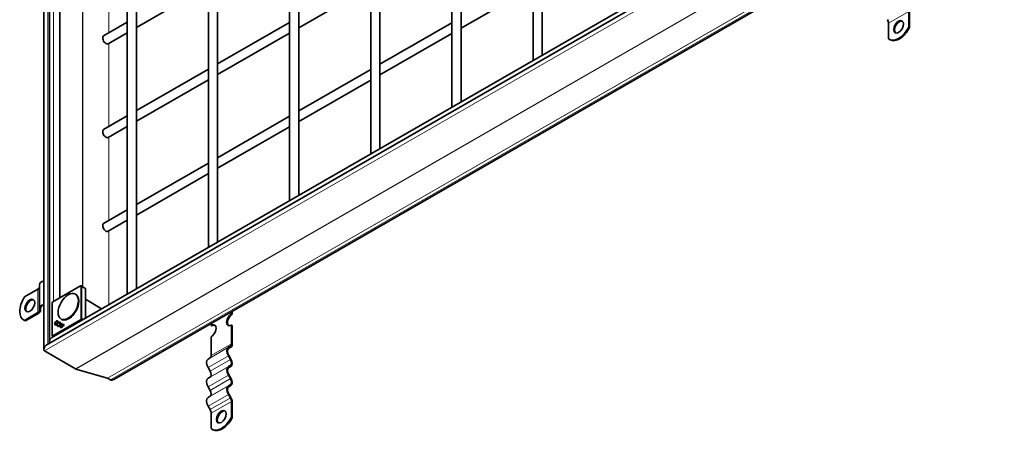
# Model space of a CAD drawing. Units: millimetres. Extents: x 0 to 2376, y 0 to 1680.
# Drawn here: x 1651 to 1880, y 1193 to 1288 of the extents above; entities that cross this region are included whole.
import ezdxf

# ---------------------------------------------------------------- set-up
doc = ezdxf.new("R2010")
doc.units = ezdxf.units.MM
doc.header["$LTSCALE"] = 4
doc.layers.add('Viditelná (ISO)', color=7, linetype='Continuous', lineweight=35)
doc.layers.add('Viditelná tenká (ISO)', color=7, linetype='Continuous', lineweight=9)

msp = doc.modelspace()

# ---------------------------------------------------------------- linework, layer by layer
at = {"layer": 'Viditelná (ISO)'}
for p, q in [((1770.252, 1504.349), (1770.252, 1278.694)), ((1772.386, 1504.349), (1772.386, 1279.922)), ((1751.396, 1493.49), (1751.396, 1267.835)), ((1753.529, 1493.49), (1753.529, 1269.064)), ((1732.54, 1482.632), (1732.54, 1256.977)), ((1734.673, 1482.632), (1734.673, 1258.205)), ((1713.684, 1471.773), (1713.684, 1246.118)), ((1715.817, 1471.773), (1715.817, 1247.347)), ((1694.828, 1460.914), (1694.828, 1235.26)), ((1696.961, 1460.914), (1696.961, 1236.488)), ((1656.566, 1453.17), (1656.566, 1211.532)), ((1657.848, 1452.427), (1657.848, 1213.317)), ((1675.971, 1450.056), (1675.971, 1224.401)), ((1678.105, 1450.056), (1678.105, 1225.63)), ((1660.294, 1444.144), (1660.294, 1223.526)), ((1657.127, 1212.502), (1865.002, 1332.209)), ((1658.409, 1214.288), (1864.097, 1332.736)), ((1672.8, 1204.528), (1879.764, 1323.71)), ((1694.828, 1296.003), (1678.105, 1286.373)), ((1732.54, 1295.918), (1715.817, 1286.288)), ((1770.252, 1295.834), (1753.529, 1286.204)), ((1857.548, 1286.464), (1857.548, 1290.058)), ((1857.737, 1289.95), (1857.737, 1286.355)), ((1675.971, 1287.606), (1670.472, 1284.439)), ((1713.684, 1287.522), (1696.961, 1277.892)), ((1751.396, 1287.438), (1734.673, 1277.807)), ((1852.834, 1283.749), (1852.834, 1287.344)), ((1857.548, 1286.464), (1857.737, 1286.355)), ((1675.971, 1285.144), (1671.536, 1282.59)), ((1713.684, 1285.06), (1696.961, 1275.43)), ((1751.396, 1284.976), (1734.673, 1275.346)), ((1853.251, 1283.478), (1853.062, 1283.586)), ((1694.828, 1276.663), (1678.105, 1267.033)), ((1732.54, 1276.579), (1715.817, 1266.949)), ((1694.828, 1274.201), (1678.105, 1264.571)), ((1732.54, 1274.117), (1715.817, 1264.487)), ((1675.971, 1265.805), (1670.472, 1262.638)), ((1713.684, 1265.72), (1696.961, 1256.09)), ((1675.971, 1263.343), (1671.536, 1260.789)), ((1713.684, 1263.259), (1696.961, 1253.629)), ((1694.828, 1254.862), (1678.105, 1245.232)), ((1694.828, 1252.4), (1678.105, 1242.77)), ((1675.971, 1244.003), (1670.472, 1240.836)), ((1675.971, 1241.542), (1671.536, 1238.988)), ((1655.554, 1226.557), (1655.554, 1221.107)), ((1652.094, 1223.741), (1655.203, 1225.531)), ((1658.671, 1222.591), (1665.083, 1226.284)), ((1664.031, 1224.302), (1663.899, 1224.378)), ((1666.072, 1225.809), (1665.215, 1226.285)), ((1666.206, 1225.731), (1666.072, 1225.808)), ((1666.233, 1225.67), (1666.233, 1218.793)), ((1658.471, 1214.831), (1658.471, 1222.245)), ((1658.489, 1222.311), (1658.622, 1222.542)), ((1670.006, 1220.966), (1666.233, 1223.193)), ((1652.094, 1218.291), (1655.203, 1220.081)), ((1655.391, 1219.972), (1652.282, 1218.182)), ((1655.554, 1220.569), (1655.554, 1221.107)), ((1655.821, 1221.107), (1655.821, 1220.569)), ((1700.175, 1219.817), (1700.175, 1220.291)), ((1700.175, 1219.817), (1700.363, 1219.708)), ((1700.363, 1220.4), (1700.363, 1219.708)), ((1652.036, 1218.294), (1651.848, 1218.403)), ((1652.094, 1218.291), (1652.282, 1218.182)), ((1659.299, 1217.38), (1659.392, 1217.325)), ((1659.674, 1218.032), (1659.769, 1217.978)), ((1659.715, 1217.252), (1659.829, 1217.282)), ((1659.715, 1217.252), (1659.81, 1217.197)), ((1659.988, 1217.729), (1660.083, 1217.674)), ((1660.019, 1217.614), (1659.988, 1217.729)), ((1660.083, 1217.674), (1660.086, 1217.664)), ((1660.274, 1217.683), (1660.369, 1217.63)), ((1660.704, 1218.525), (1660.572, 1218.601)), ((1660.68, 1217.282), (1660.774, 1217.229)), ((1661.01, 1217.09), (1660.68, 1217.282)), ((1660.733, 1217.619), (1660.816, 1217.57)), ((1660.733, 1217.619), (1660.816, 1217.57)), ((1660.75, 1217.435), (1661.115, 1217.223)), ((1660.75, 1217.435), (1660.843, 1217.38)), ((1661.196, 1217.176), (1660.843, 1217.38)), ((1661.192, 1217.352), (1661.276, 1217.304)), ((1661.192, 1217.352), (1661.275, 1217.303)), ((1695.461, 1217.102), (1695.461, 1217.577)), ((1659.822, 1217.2), (1659.81, 1217.197)), ((1659.899, 1217.032), (1659.992, 1216.977)), ((1661.098, 1217.041), (1660.774, 1217.229)), ((1661.01, 1217.09), (1661.098, 1217.041)), ((1661.115, 1217.223), (1661.196, 1217.176)), ((1695.649, 1216.994), (1695.461, 1217.102)), ((1700.363, 1217.092), (1700.175, 1217.201)), ((1700.175, 1212.845), (1700.175, 1217.201)), ((1700.363, 1217.092), (1700.363, 1212.736)), ((1658.536, 1214.716), (1658.839, 1214.535)), ((1695.461, 1210.13), (1695.461, 1214.486)), ((1656.73, 1211.169), (1663.918, 1207.03)), ((1656.73, 1211.169), (1663.918, 1207.03)), ((1699.459, 1212.023), (1699.926, 1212.294)), ((1700.059, 1212.063), (1699.593, 1211.792)), ((1694.745, 1209.309), (1695.212, 1209.579)), ((1699.926, 1209.211), (1699.459, 1210.019)), ((1699.593, 1210.096), (1700.059, 1209.288)), ((1671.344, 1204.851), (1664.03, 1206.982)), ((1664.03, 1206.982), (1671.344, 1204.851)), ((1695.212, 1206.496), (1694.745, 1207.304)), ((1699.459, 1207.553), (1699.926, 1207.823)), ((1700.059, 1207.592), (1699.593, 1207.322)), ((1672.048, 1204.453), (1671.4, 1204.827)), ((1671.4, 1204.827), (1672.048, 1204.453)), ((1694.745, 1204.838), (1695.212, 1205.109)), ((1699.926, 1204.74), (1699.459, 1205.549)), ((1699.593, 1205.626), (1700.059, 1204.818)), ((1695.212, 1202.026), (1694.745, 1202.834)), ((1699.459, 1203.082), (1699.926, 1203.353)), ((1700.059, 1203.122), (1699.593, 1202.851)), ((1694.745, 1200.367), (1695.212, 1200.638)), ((1699.926, 1200.27), (1699.459, 1201.078)), ((1699.593, 1201.155), (1700.059, 1200.347)), ((1700.175, 1195.838), (1700.175, 1199.433)), ((1700.363, 1199.324), (1700.363, 1195.73)), ((1695.212, 1197.555), (1694.745, 1198.363)), ((1695.461, 1193.124), (1695.461, 1196.718)), ((1700.175, 1195.838), (1700.363, 1195.73)), ((1695.877, 1192.852), (1695.688, 1192.961))]:
    msp.add_line(p, q, dxfattribs=at)
for centre, start, end in [((1665.15, 1226.168), 60.93053, 119.93599), ((1658.604, 1222.245), 149.99996, 180), ((1658.737, 1222.476), 119.93599, 149.99996), ((1658.604, 1214.831), 180, 239.19746)]:
    msp.add_arc(centre, 0.133, start, end, dxfattribs=at)
for centre, major_axis, ratio, start_param, end_param in [((1851.986, 1287.832), (-0.599, 1.04), 0.5780931, 3.9289245, 4.7143227), ((1855.191, 1287.284), (-2.129, -3.697), 0.5780931, 6.1699839, 7.9633156), ((1855.38, 1287.175), (-2.129, -3.697), 0.5780931, 0, 1.6801303), ((1855.38, 1286.412), (0.798, 1.387), 0.5780931, 0.1178968, 3.0236958), ((1671.004, 1283.514), (-0.532, 0.924), 0.5780931, 0, 3.1415927), ((1671.004, 1261.713), (-0.532, 0.924), 0.5780931, 0, 3.1415927), ((1671.004, 1239.912), (-0.532, 0.924), 0.5780931, 0, 3.1415927), ((1657.287, 1226.557), (-1.733, 0), 0.5758617, 5.1416901, 6.2831853), ((1654.354, 1226.02), (1.2, 0), 0.5758617, 5.4977871, 6.2831853), ((1662.368, 1221.413), (-1.663, -2.889), 0.5780931, 0, 3.1415927), ((1666.006, 1225.693), (0.067, 0.116), 0.5780491, 6.2812519, 6.2919281), ((1666.139, 1225.615), (0.067, 0.116), 0.5780491, 5.4958918, 6.2812519), ((1653.977, 1222.1), (-2.129, -3.697), 0.5780931, 4.5991876, 6.3925193), ((1653.506, 1221.612), (0.798, 1.387), 0.5780931, 0.1178968, 3.0236958), ((1657.287, 1221.107), (-1.733, 0), 0.5758617, 5.1416901, 6.2831853), ((1657.287, 1221.107), (-1.467, 0), 0.5758617, 5.2266764, 6.2831853), ((1654.354, 1220.569), (1.2, 0), 0.5758617, 5.4977871, 6.2831853), ((1654.354, 1220.569), (1.467, 0), 0.5758617, 5.4977871, 6.2831853), ((1700.175, 1218.509), (-0.798, -1.387), 0.5780931, 3.9250571, 7.0666498), ((1700.363, 1218.4), (-0.798, -1.387), 0.5780931, 3.9250571, 6.1652885), ((1654.165, 1221.992), (-2.129, -3.697), 0.5780931, 0, 0.1093339), ((1659.582, 1217.651), (-0.27, -0.47), 0.5780931, 5.1145148, 6.1148992), ((1659.582, 1217.651), (-0.188, -0.327), 0.5780931, 6.2770025, 7.2549337), ((1659.582, 1217.651), (0.27, 0.47), 0.5780931, 0.1682861, 1.1686705), ((1660.087, 1217.357), (0.271, 0.471), 0.5780931, 2.1052183, 7.3284492), ((1659.582, 1217.651), (0.188, 0.327), 0.5780931, 5.3114369, 6.2893681), ((1660.087, 1217.357), (-0.188, -0.326), 0.5780931, 5.2524812, 10.4700418), ((1660.182, 1217.303), (0.27, 0.47), 0.5780931, 0.1682861, 1.0431162), ((1660.182, 1217.303), (0.188, 0.327), 0.5780931, 5.3114369, 6.2893681), ((1661.404, 1217.236), (0.667, 1.158), 0.5780931, 1.5732715, 2.5039477), ((1660.61, 1217.696), (-0.667, -1.158), 0.5780931, 0.6337776, 1.5644537), ((1661.404, 1217.236), (-0.584, -1.013), 0.5780931, 4.9908577, 5.5354356), ((1661.498, 1217.182), (-0.666, -1.157), 0.5780931, 4.82784, 4.9554302), ((1661.429, 1217.281), (-0.584, -1.013), 0.5780931, 4.7592241, 4.8884709), ((1660.585, 1217.652), (0.584, 1.014), 0.5780931, 4.6205398, 4.748949), ((1695.461, 1215.794), (0.798, 1.387), 0.5780931, 3.9250571, 7.0666498), ((1660.182, 1217.303), (-0.27, -0.47), 0.5780931, 5.2489862, 6.1148992), ((1660.182, 1217.303), (-0.188, -0.327), 0.5780931, 6.2770025, 7.2549337), ((1661.498, 1217.182), (-0.666, -1.157), 0.5780931, 5.1697506, 5.5551938), ((1660.61, 1217.696), (0.584, 1.013), 0.5780931, 3.885475, 4.4300529), ((1660.705, 1217.642), (0.584, 1.014), 0.5780931, 3.8845571, 4.1839386), ((1695.649, 1215.686), (0.798, 1.387), 0.5780931, 0.1178968, 0.7834645), ((1658.408, 1213.641), (0.396, 0.686), 0.5769785, 0.7844313, 3.0248228), ((1658.408, 1213.641), (0.396, 0.686), 0.5769785, 0.7844313, 3.0248228), ((1699.326, 1213.333), (0.599, -1.04), 0.5780931, 0.0019337, 0.7873319), ((1699.326, 1213.333), (0.732, -1.271), 0.5780931, 0.0019337, 0.7873319), ((1657.126, 1211.855), (0.396, 0.686), 0.5769785, 0.7844313, 3.1425595), ((1657.126, 1211.855), (0.396, 0.686), 0.5769785, 0.7844313, 3.1425595), ((1700.326, 1210.522), (-0.865, 1.502), 0.5780931, 0.0019337, 1.57273), ((1700.326, 1210.522), (-0.732, 1.271), 0.5780931, 0.0019337, 1.57273), ((1695.612, 1207.807), (-0.865, 1.502), 0.5780931, 0.0019337, 1.57273), ((1694.612, 1210.619), (0.599, -1.04), 0.5780931, 0.0019337, 0.7873319), ((1699.326, 1208.863), (0.599, -1.04), 0.5780931, 0.0019337, 1.57273), ((1699.326, 1208.863), (0.732, -1.271), 0.5780931, 0.0019337, 1.57273), ((1664.672, 1208.336), (-0.755, -1.306), 0.5769785, 0.0009669, 0.1405932), ((1664.672, 1208.336), (-0.755, -1.306), 0.5769785, 0.0009669, 0.1405932), ((1694.612, 1206.148), (0.599, -1.04), 0.5780931, 0.0019337, 1.57273), ((1700.326, 1206.051), (-0.865, 1.502), 0.5780931, 0.0019337, 1.57273), ((1700.326, 1206.051), (-0.732, 1.271), 0.5780931, 0.0019337, 1.57273), ((1671.023, 1204.174), (0.377, 0.653), 0.5769785, 0.0009669, 0.1405932), ((1671.023, 1204.174), (0.377, 0.653), 0.5769785, 0.0009669, 0.1405932), ((1672.802, 1205.76), (-0.755, -1.306), 0.5769785, 0.0009669, 0.7844313), ((1672.802, 1205.76), (-0.755, -1.306), 0.5769785, 0.0009669, 0.7844313), ((1695.612, 1203.337), (-0.865, 1.502), 0.5780931, 0.0019337, 1.57273), ((1699.326, 1204.392), (0.599, -1.04), 0.5780931, 0.0019337, 1.57273), ((1699.326, 1204.392), (0.732, -1.271), 0.5780931, 0.0019337, 1.57273), ((1694.612, 1201.677), (0.599, -1.04), 0.5780931, 0.0019337, 1.57273), ((1700.326, 1201.581), (-0.865, 1.502), 0.5780931, 0.0019337, 1.57273), ((1700.326, 1201.581), (-0.732, 1.271), 0.5780931, 0.0019337, 1.57273), ((1695.612, 1198.866), (-0.865, 1.502), 0.5780931, 0.0019337, 1.57273), ((1699.326, 1199.921), (-0.599, 1.04), 0.5780931, 3.9289245, 4.7143227), ((1699.326, 1199.921), (0.732, -1.271), 0.5780931, 0.7873319, 1.57273), ((1694.612, 1197.207), (-0.599, 1.04), 0.5780931, 3.9289245, 4.7143227), ((1698.006, 1195.787), (0.798, 1.387), 0.5780931, 0.1178968, 3.0236958), ((1697.818, 1196.658), (-2.129, -3.697), 0.5780931, 6.1699839, 7.9633156), ((1698.006, 1196.55), (-2.129, -3.697), 0.5780931, 0, 1.6801303)]:
    msp.add_ellipse(centre, major_axis=major_axis, ratio=ratio, start_param=start_param, end_param=end_param, dxfattribs=at)
for centre, major_axis in [((1855.191, 1286.521), (0.798, 1.387)), ((1662.236, 1221.489), (1.663, 2.889)), ((1653.317, 1221.72), (-0.798, -1.387)), ((1659.487, 1217.705), (0.271, 0.471)), ((1659.487, 1217.705), (0.188, 0.326)), ((1697.818, 1195.895), (0.798, 1.387))]:
    msp.add_ellipse(centre, major_axis=major_axis, ratio=0.5780931, dxfattribs=at)
msp.add_open_spline([(1660.578, 1216.722), (1660.609, 1216.704), (1660.64, 1216.685), (1660.671, 1216.667)], degree=3, dxfattribs=at)
at = {"layer": 'Viditelná tenká (ISO)'}
for p, q in [((1657.522, 1452.617), (1657.522, 1212.729)), ((1658.804, 1444.145), (1658.804, 1222.668)), ((1665.586, 1443.984), (1665.586, 1226.078)), ((1665.639, 1443.955), (1665.639, 1226.049)), ((1865.958, 1331.656), (1656.73, 1211.169)), ((1873.146, 1327.517), (1663.918, 1207.03)), ((1873.244, 1327.46), (1664.03, 1206.982)), ((1878.755, 1324.291), (1671.344, 1204.851)), ((1878.804, 1324.263), (1671.4, 1204.827)), ((1879.452, 1323.889), (1672.048, 1204.453)), ((1671.663, 1304.464), (1671.663, 1285.125)), ((1852.834, 1287.344), (1857.548, 1290.058)), ((1671.663, 1282.663), (1671.663, 1263.324)), ((1671.663, 1260.862), (1671.663, 1241.522)), ((1671.663, 1239.061), (1671.663, 1221.92)), ((1655.203, 1225.531), (1655.203, 1220.081)), ((1658.643, 1222.53), (1665.056, 1226.223)), ((1665.056, 1226.223), (1665.189, 1226.145)), ((1665.189, 1226.145), (1665.189, 1218.731)), ((1665.215, 1226.285), (1666.072, 1225.808)), ((1665.349, 1226.207), (1665.215, 1226.285)), ((1666.206, 1225.731), (1665.349, 1226.207)), ((1665.377, 1218.732), (1665.377, 1226.146)), ((1665.377, 1226.146), (1666.233, 1225.67)), ((1658.51, 1222.299), (1658.643, 1222.53)), ((1658.51, 1214.885), (1658.51, 1222.299)), ((1665.056, 1218.5), (1658.643, 1214.808)), ((1658.737, 1214.645), (1665.149, 1218.338)), ((1665.189, 1218.731), (1665.056, 1218.5)), ((1665.149, 1218.338), (1665.295, 1218.253)), ((1665.215, 1218.408), (1665.349, 1218.639)), ((1665.39, 1218.308), (1665.215, 1218.408)), ((1665.349, 1218.639), (1665.657, 1218.462)), ((1665.752, 1218.516), (1665.377, 1218.732)), ((1658.643, 1214.808), (1658.51, 1214.885)), ((1658.839, 1214.535), (1658.536, 1214.716)), ((1658.536, 1214.716), (1658.67, 1214.639)), ((1658.67, 1214.639), (1658.841, 1214.536)), ((1658.88, 1214.559), (1658.737, 1214.645)), ((1658.804, 1214.556), (1658.804, 1214.515)), ((1695.461, 1210.13), (1700.175, 1212.845)), ((1694.745, 1209.309), (1699.459, 1212.023)), ((1695.212, 1209.579), (1699.926, 1212.294)), ((1694.745, 1207.304), (1699.459, 1210.019)), ((1695.212, 1206.496), (1699.926, 1209.211)), ((1694.745, 1204.838), (1699.459, 1207.553)), ((1695.212, 1205.109), (1699.926, 1207.823)), ((1694.745, 1202.834), (1699.459, 1205.549)), ((1695.212, 1202.026), (1699.926, 1204.74)), ((1694.745, 1200.367), (1699.459, 1203.082)), ((1695.212, 1200.638), (1699.926, 1203.353)), ((1694.745, 1198.363), (1699.459, 1201.078)), ((1695.212, 1197.555), (1699.926, 1200.27)), ((1695.461, 1196.718), (1700.175, 1199.433))]:
    msp.add_line(p, q, dxfattribs=at)
for centre, major_axis, ratio, start_param, end_param in [((1665.15, 1226.168), (0.067, 0.115), 0.8159693, 0.0150704, 1.5735257), ((1665.15, 1226.168), (-0.067, 0.116), 0.5780931, 0, 0.7873319), ((1665.283, 1226.091), (0.067, 0.115), 0.8159693, 0.0150704, 1.5735257), ((1665.283, 1226.091), (0.133, 0), 0.5758617, 0.7941248, 2.3561945), ((1665.15, 1226.168), (0.065, 0.117), 0.5780296, 6.2725091, 6.2831853), ((1665.283, 1226.091), (0.065, 0.117), 0.5780296, 5.487149, 6.2725091), ((1658.604, 1222.245), (-0.133, 0), 0.5758617, 5.4977871, 6.2831853), ((1658.604, 1222.245), (-0.115, 0.067), 0.0015778, 0, 0.6163907), ((1658.737, 1222.476), (-0.115, 0.067), 0.0015778, 0, 0.6163906), ((1658.737, 1222.476), (-0.067, 0.116), 0.5780931, 0, 0.7873319), ((1665.15, 1218.446), (-0.115, 0.067), 0.0015778, 0.6163907, 2.174846), ((1665.15, 1218.446), (0.067, -0.116), 0.5780931, 3.9289245, 5.4909942), ((1665.15, 1218.446), (0.067, 0.116), 0.5679795, 3.9251118, 4.7104719), ((1665.283, 1218.677), (-0.133, 0), 0.5758617, 3.9357175, 5.4977871), ((1665.283, 1218.677), (0.115, -0.067), 0.0015778, 3.7579833, 5.3164386), ((1665.283, 1218.677), (0.067, 0.116), 0.5679795, 4.7104719, 5.495832), ((1658.604, 1214.831), (-0.133, 0), 0.5758617, 5.4977871, 6.2831853), ((1658.604, 1214.831), (-0.067, -0.115), 0.8159693, 4.7151184, 6.2735737), ((1658.604, 1214.831), (-0.068, -0.115), 0.5780686, 0, 0.0068094), ((1658.737, 1214.753), (-0.067, -0.115), 0.8159693, 4.7151184, 6.2735737), ((1658.737, 1214.753), (-0.067, 0.116), 0.5780931, 0.7873319, 2.3494016), ((1658.737, 1214.753), (-0.068, -0.115), 0.5780686, 0.0068094, 0.7921695)]:
    msp.add_ellipse(centre, major_axis=major_axis, ratio=ratio, start_param=start_param, end_param=end_param, dxfattribs=at)

doc.saveas('drawing.dxf')
